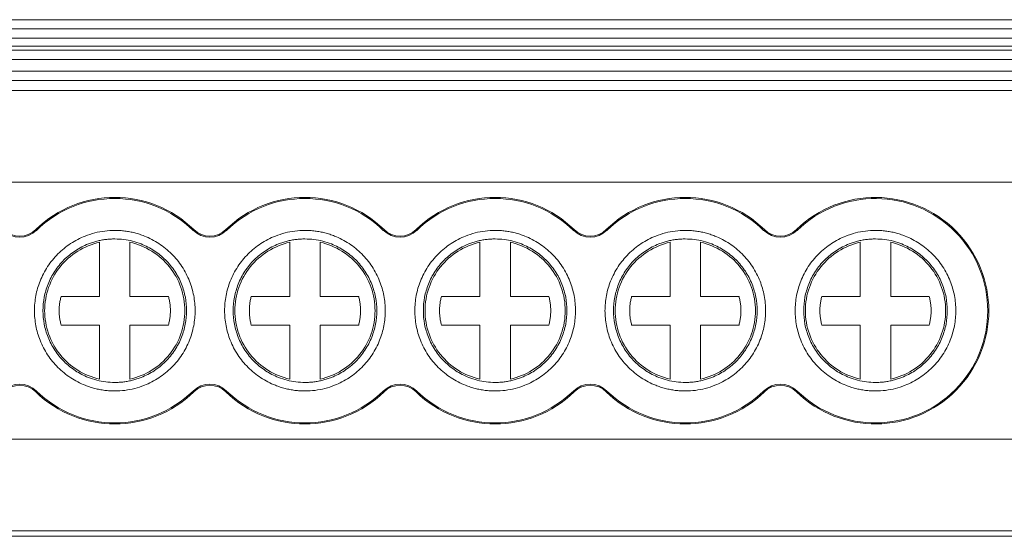
# Model space of a CAD drawing. Units: millimetres. Extents: x 1733 to 2096, y 1152 to 1304.
# Drawn here: x 1889 to 1922, y 1153 to 1170 of the extents above; entities that cross this region are included whole.
import ezdxf

# ---------------------------------------------------------------- set-up
doc = ezdxf.new("R2010")
doc.units = ezdxf.units.MM

# ---------------------------------------------------------------- blocks, each defined once
blk = doc.blocks.new('2')
at = {"color": 7, "linetype": 'Continuous', "lineweight": 15}
for p, q in [((1839.785, 1170.09), (1926.684, 1170.09)), ((1839.785, 1169.789), (1926.684, 1169.789)), ((1839.785, 1169.482), (1926.684, 1169.482)), ((1926.684, 1169.221), (1839.785, 1169.221)), ((1926.684, 1169.087), (1839.785, 1169.087)), ((1926.684, 1168.786), (1839.785, 1168.786)), ((1839.785, 1168.393), (1926.684, 1168.393)), ((1926.684, 1168.092), (1839.785, 1168.092)), ((1926.684, 1167.76), (1839.785, 1167.76)), ((1926.684, 1164.75), (1839.785, 1164.75)), ((1889.757, 1163.188), (1889.781, 1163.163)), ((1894.929, 1163.163), (1894.953, 1163.188)), ((1896.007, 1163.188), (1896.031, 1163.163)), ((1901.179, 1163.163), (1901.203, 1163.188)), ((1902.257, 1163.188), (1902.281, 1163.163)), ((1907.429, 1163.163), (1907.453, 1163.188)), ((1908.507, 1163.188), (1908.531, 1163.163)), ((1913.679, 1163.163), (1913.703, 1163.188)), ((1914.757, 1163.188), (1914.781, 1163.163)), ((1891.855, 1160.991), (1891.855, 1162.77)), ((1892.855, 1162.77), (1892.855, 1160.991)), ((1898.105, 1160.991), (1898.105, 1162.77)), ((1899.105, 1162.77), (1899.105, 1160.991)), ((1904.355, 1160.991), (1904.355, 1162.77)), ((1905.355, 1162.77), (1905.355, 1160.991)), ((1910.605, 1160.991), (1910.605, 1162.77)), ((1911.605, 1162.77), (1911.605, 1160.991)), ((1916.855, 1160.991), (1916.855, 1162.77)), ((1917.855, 1162.77), (1917.855, 1160.991)), ((1890.59, 1160.991), (1891.855, 1160.991)), ((1892.855, 1160.991), (1894.121, 1160.991)), ((1896.84, 1160.991), (1898.105, 1160.991)), ((1899.105, 1160.991), (1900.371, 1160.991)), ((1903.09, 1160.991), (1904.355, 1160.991)), ((1905.355, 1160.991), (1906.621, 1160.991)), ((1909.34, 1160.991), (1910.605, 1160.991)), ((1911.605, 1160.991), (1912.871, 1160.991)), ((1915.59, 1160.991), (1916.855, 1160.991)), ((1917.855, 1160.991), (1919.121, 1160.991)), ((1891.855, 1160.049), (1890.59, 1160.049)), ((1891.855, 1158.271), (1891.855, 1160.049)), ((1892.855, 1160.049), (1892.855, 1158.271)), ((1894.121, 1160.049), (1892.855, 1160.049)), ((1898.105, 1160.049), (1896.84, 1160.049)), ((1898.105, 1158.271), (1898.105, 1160.049)), ((1899.105, 1160.049), (1899.105, 1158.271)), ((1900.371, 1160.049), (1899.105, 1160.049)), ((1904.355, 1160.049), (1903.09, 1160.049)), ((1904.355, 1158.271), (1904.355, 1160.049)), ((1905.355, 1160.049), (1905.355, 1158.271)), ((1906.621, 1160.049), (1905.355, 1160.049)), ((1910.605, 1160.049), (1909.34, 1160.049)), ((1910.605, 1158.271), (1910.605, 1160.049)), ((1911.605, 1160.049), (1911.605, 1158.271)), ((1912.871, 1160.049), (1911.605, 1160.049)), ((1916.855, 1160.049), (1915.59, 1160.049)), ((1916.855, 1158.271), (1916.855, 1160.049)), ((1917.855, 1160.049), (1917.855, 1158.271)), ((1919.121, 1160.049), (1917.855, 1160.049)), ((1889.781, 1157.878), (1889.757, 1157.853)), ((1894.953, 1157.853), (1894.929, 1157.878)), ((1896.031, 1157.878), (1896.007, 1157.853)), ((1901.203, 1157.853), (1901.179, 1157.878)), ((1902.281, 1157.878), (1902.257, 1157.853)), ((1907.453, 1157.853), (1907.429, 1157.878)), ((1908.531, 1157.878), (1908.507, 1157.853)), ((1913.703, 1157.853), (1913.679, 1157.878)), ((1914.781, 1157.878), (1914.757, 1157.853)), ((1839.785, 1156.295), (1926.684, 1156.295)), ((1839.785, 1153.286), (1926.684, 1153.286)), ((1839.785, 1153.1), (1926.684, 1153.1))]:
    blk.add_line(p, q, dxfattribs=at)
for centre, radius, start, end in [((1892.355, 1160.52), 3.724, 45.7572, 134.2428), ((1892.355, 1160.52), 3.689, 45.7572, 134.2428), ((1898.605, 1160.52), 3.724, 45.7572, 134.2428), ((1898.605, 1160.52), 3.689, 45.7572, 134.2428), ((1904.855, 1160.52), 3.724, 45.7572, 134.2428), ((1904.855, 1160.52), 3.689, 45.7572, 134.2428), ((1911.105, 1160.52), 3.724, 45.7572, 134.2428), ((1911.105, 1160.52), 3.689, 45.7572, 134.2428), ((1917.355, 1160.52), 3.724, 225.7572, 134.2428), ((1917.355, 1160.52), 3.689, 225.7572, 134.2428), ((1889.23, 1163.729), 0.79, 225.7572, 314.2428), ((1889.23, 1163.729), 0.755, 225.7572, 314.2428), ((1895.48, 1163.729), 0.79, 225.7572, 314.2428), ((1895.48, 1163.729), 0.755, 225.7572, 314.2428), ((1901.73, 1163.729), 0.79, 225.7572, 314.2428), ((1901.73, 1163.729), 0.755, 225.7572, 314.2428), ((1907.98, 1163.729), 0.79, 225.7572, 314.2428), ((1907.98, 1163.729), 0.755, 225.7572, 314.2428), ((1914.23, 1163.729), 0.79, 225.7572, 314.2428), ((1914.23, 1163.729), 0.755, 225.7572, 314.2428), ((1889.23, 1157.312), 0.79, 45.7572, 134.2428), ((1889.23, 1157.312), 0.755, 45.7572, 134.2428), ((1892.355, 1160.52), 3.724, 225.7572, 314.2428), ((1892.355, 1160.52), 3.689, 225.7572, 314.2428), ((1895.48, 1157.312), 0.79, 45.7572, 134.2428), ((1895.48, 1157.312), 0.755, 45.7572, 134.2428), ((1898.605, 1160.52), 3.724, 225.7572, 314.2428), ((1898.605, 1160.52), 3.689, 225.7572, 314.2428), ((1901.73, 1157.312), 0.79, 45.7572, 134.2428), ((1901.73, 1157.312), 0.755, 45.7572, 134.2428), ((1904.855, 1160.52), 3.724, 225.7572, 314.2428), ((1904.855, 1160.52), 3.689, 225.7572, 314.2428), ((1907.98, 1157.312), 0.79, 45.7572, 134.2428), ((1907.98, 1157.312), 0.755, 45.7572, 134.2428), ((1911.105, 1160.52), 3.724, 225.7572, 314.2428), ((1911.105, 1160.52), 3.689, 225.7572, 314.2428), ((1914.23, 1157.312), 0.79, 45.7572, 134.2428), ((1914.23, 1157.312), 0.755, 45.7572, 134.2428)]:
    blk.add_arc(centre, radius, start, end, dxfattribs=at)
for points, knots in [([(1892.355, 1157.88), (1892.3, 1157.881), (1892.189, 1157.883), (1892.023, 1157.899), (1891.86, 1157.925), (1891.699, 1157.961), (1891.54, 1158.008), (1891.267, 1158.106), (1890.895, 1158.298), (1890.476, 1158.641), (1890.132, 1159.06), (1889.89, 1159.53), (1889.746, 1160.023), (1889.7, 1160.52), (1889.746, 1161.018), (1889.89, 1161.511), (1890.132, 1161.98), (1890.476, 1162.4), (1890.895, 1162.743), (1891.316, 1162.96), (1891.697, 1163.084), (1892.023, 1163.149), (1892.244, 1163.156), (1892.355, 1163.16)], [0, 0, 0, 0, 0.020164, 0.040164, 0.060081, 0.079995, 0.099985, 0.12013, 0.185079, 0.250093, 0.315042, 0.380056, 0.44001, 0.500029, 0.559984, 0.620002, 0.684951, 0.749965, 0.814914, 0.879928, 0.920016, 0.959827, 1, 1, 1, 1]), ([(1892.355, 1163.16), (1892.411, 1163.159), (1892.522, 1163.157), (1892.687, 1163.141), (1892.85, 1163.116), (1893.012, 1163.08), (1893.171, 1163.033), (1893.444, 1162.935), (1893.815, 1162.743), (1894.235, 1162.4), (1894.578, 1161.981), (1894.82, 1161.511), (1894.965, 1161.018), (1895.011, 1160.521), (1894.965, 1160.023), (1894.82, 1159.53), (1894.578, 1159.06), (1894.235, 1158.641), (1893.816, 1158.298), (1893.395, 1158.081), (1893.014, 1157.957), (1892.687, 1157.892), (1892.466, 1157.884), (1892.355, 1157.88)], [0, 0, 0, 0, 0.020164, 0.040164, 0.060081, 0.079995, 0.099985, 0.12013, 0.185079, 0.250093, 0.315042, 0.380056, 0.44001, 0.500029, 0.559984, 0.620002, 0.684951, 0.749965, 0.814914, 0.879928, 0.920016, 0.959827, 1, 1, 1, 1]), ([(1898.605, 1157.88), (1898.55, 1157.881), (1898.439, 1157.883), (1898.273, 1157.899), (1898.11, 1157.925), (1897.949, 1157.961), (1897.79, 1158.008), (1897.517, 1158.106), (1897.145, 1158.298), (1896.726, 1158.641), (1896.382, 1159.06), (1896.14, 1159.53), (1895.996, 1160.023), (1895.95, 1160.52), (1895.996, 1161.018), (1896.14, 1161.511), (1896.382, 1161.98), (1896.726, 1162.4), (1897.145, 1162.743), (1897.566, 1162.96), (1897.947, 1163.084), (1898.273, 1163.149), (1898.494, 1163.156), (1898.605, 1163.16)], [0, 0, 0, 0, 0.020164, 0.040164, 0.060081, 0.079995, 0.099985, 0.12013, 0.185079, 0.250093, 0.315042, 0.380056, 0.44001, 0.500029, 0.559984, 0.620002, 0.684951, 0.749965, 0.814914, 0.879928, 0.920016, 0.959827, 1, 1, 1, 1]), ([(1898.605, 1163.16), (1898.661, 1163.159), (1898.772, 1163.157), (1898.937, 1163.141), (1899.1, 1163.116), (1899.262, 1163.08), (1899.421, 1163.033), (1899.694, 1162.935), (1900.065, 1162.743), (1900.485, 1162.4), (1900.828, 1161.981), (1901.07, 1161.511), (1901.215, 1161.018), (1901.261, 1160.521), (1901.215, 1160.023), (1901.07, 1159.53), (1900.828, 1159.06), (1900.485, 1158.641), (1900.066, 1158.298), (1899.645, 1158.081), (1899.264, 1157.957), (1898.937, 1157.892), (1898.716, 1157.884), (1898.605, 1157.88)], [0, 0, 0, 0, 0.020164, 0.040164, 0.060081, 0.079995, 0.099985, 0.12013, 0.185079, 0.250093, 0.315042, 0.380056, 0.44001, 0.500029, 0.559984, 0.620002, 0.684951, 0.749965, 0.814914, 0.879928, 0.920016, 0.959827, 1, 1, 1, 1]), ([(1904.855, 1157.88), (1904.8, 1157.881), (1904.689, 1157.883), (1904.523, 1157.899), (1904.36, 1157.925), (1904.199, 1157.961), (1904.04, 1158.008), (1903.767, 1158.106), (1903.395, 1158.298), (1902.976, 1158.641), (1902.632, 1159.06), (1902.39, 1159.53), (1902.246, 1160.023), (1902.2, 1160.52), (1902.246, 1161.018), (1902.39, 1161.511), (1902.632, 1161.98), (1902.976, 1162.4), (1903.395, 1162.743), (1903.816, 1162.96), (1904.197, 1163.084), (1904.523, 1163.149), (1904.744, 1163.156), (1904.855, 1163.16)], [0, 0, 0, 0, 0.020164, 0.040164, 0.060081, 0.079995, 0.099985, 0.12013, 0.185079, 0.250093, 0.315042, 0.380056, 0.44001, 0.500029, 0.559984, 0.620002, 0.684951, 0.749965, 0.814914, 0.879928, 0.920016, 0.959827, 1, 1, 1, 1]), ([(1904.855, 1163.16), (1904.911, 1163.159), (1905.022, 1163.157), (1905.187, 1163.141), (1905.35, 1163.116), (1905.512, 1163.08), (1905.671, 1163.033), (1905.944, 1162.935), (1906.315, 1162.743), (1906.735, 1162.4), (1907.078, 1161.981), (1907.32, 1161.511), (1907.465, 1161.018), (1907.511, 1160.521), (1907.465, 1160.023), (1907.32, 1159.53), (1907.078, 1159.06), (1906.735, 1158.641), (1906.316, 1158.298), (1905.895, 1158.081), (1905.514, 1157.957), (1905.187, 1157.892), (1904.966, 1157.884), (1904.855, 1157.88)], [0, 0, 0, 0, 0.020164, 0.040164, 0.060081, 0.079995, 0.099985, 0.12013, 0.185079, 0.250093, 0.315042, 0.380056, 0.44001, 0.500029, 0.559984, 0.620002, 0.684951, 0.749965, 0.814914, 0.879928, 0.920016, 0.959827, 1, 1, 1, 1]), ([(1911.105, 1157.88), (1911.05, 1157.881), (1910.939, 1157.883), (1910.773, 1157.899), (1910.61, 1157.925), (1910.449, 1157.961), (1910.29, 1158.008), (1910.017, 1158.106), (1909.645, 1158.298), (1909.226, 1158.641), (1908.882, 1159.06), (1908.64, 1159.53), (1908.496, 1160.023), (1908.45, 1160.52), (1908.496, 1161.018), (1908.64, 1161.511), (1908.882, 1161.98), (1909.226, 1162.4), (1909.645, 1162.743), (1910.066, 1162.96), (1910.447, 1163.084), (1910.773, 1163.149), (1910.994, 1163.156), (1911.105, 1163.16)], [0, 0, 0, 0, 0.020164, 0.040164, 0.060081, 0.079995, 0.099985, 0.12013, 0.185079, 0.250093, 0.315042, 0.380056, 0.44001, 0.500029, 0.559984, 0.620002, 0.684951, 0.749965, 0.814914, 0.879928, 0.920016, 0.959827, 1, 1, 1, 1]), ([(1911.105, 1163.16), (1911.161, 1163.159), (1911.272, 1163.157), (1911.437, 1163.141), (1911.6, 1163.116), (1911.762, 1163.08), (1911.921, 1163.033), (1912.194, 1162.935), (1912.565, 1162.743), (1912.985, 1162.4), (1913.328, 1161.981), (1913.57, 1161.511), (1913.715, 1161.018), (1913.761, 1160.521), (1913.715, 1160.023), (1913.57, 1159.53), (1913.328, 1159.06), (1912.985, 1158.641), (1912.566, 1158.298), (1912.145, 1158.081), (1911.764, 1157.957), (1911.437, 1157.892), (1911.216, 1157.884), (1911.105, 1157.88)], [0, 0, 0, 0, 0.020164, 0.040164, 0.060081, 0.079995, 0.099985, 0.12013, 0.185079, 0.250093, 0.315042, 0.380056, 0.44001, 0.500029, 0.559984, 0.620002, 0.684951, 0.749965, 0.814914, 0.879928, 0.920016, 0.959827, 1, 1, 1, 1]), ([(1917.355, 1157.88), (1917.3, 1157.881), (1917.189, 1157.883), (1917.023, 1157.899), (1916.86, 1157.925), (1916.699, 1157.961), (1916.54, 1158.008), (1916.267, 1158.106), (1915.895, 1158.298), (1915.476, 1158.641), (1915.132, 1159.06), (1914.89, 1159.53), (1914.746, 1160.023), (1914.7, 1160.52), (1914.746, 1161.018), (1914.89, 1161.511), (1915.132, 1161.98), (1915.476, 1162.4), (1915.895, 1162.743), (1916.316, 1162.96), (1916.697, 1163.084), (1917.023, 1163.149), (1917.244, 1163.156), (1917.355, 1163.16)], [0, 0, 0, 0, 0.020164, 0.040164, 0.060081, 0.079995, 0.099985, 0.12013, 0.185079, 0.250093, 0.315042, 0.380056, 0.44001, 0.500029, 0.559984, 0.620002, 0.684951, 0.749965, 0.814914, 0.879928, 0.920016, 0.959827, 1, 1, 1, 1]), ([(1917.355, 1163.16), (1917.411, 1163.159), (1917.522, 1163.157), (1917.687, 1163.141), (1917.85, 1163.116), (1918.012, 1163.08), (1918.171, 1163.033), (1918.444, 1162.935), (1918.815, 1162.743), (1919.235, 1162.4), (1919.578, 1161.981), (1919.82, 1161.511), (1919.965, 1161.018), (1920.011, 1160.521), (1919.965, 1160.023), (1919.82, 1159.53), (1919.578, 1159.06), (1919.235, 1158.641), (1918.816, 1158.298), (1918.395, 1158.081), (1918.014, 1157.957), (1917.687, 1157.892), (1917.466, 1157.884), (1917.355, 1157.88)], [0, 0, 0, 0, 0.020164, 0.040164, 0.060081, 0.079995, 0.099985, 0.12013, 0.185079, 0.250093, 0.315042, 0.380056, 0.44001, 0.500029, 0.559984, 0.620002, 0.684951, 0.749965, 0.814914, 0.879928, 0.920016, 0.959827, 1, 1, 1, 1]), ([(1892.355, 1162.88), (1892.306, 1162.88), (1892.206, 1162.878), (1892.059, 1162.863), (1891.913, 1162.84), (1891.768, 1162.808), (1891.626, 1162.767), (1891.382, 1162.679), (1891.05, 1162.508), (1890.675, 1162.201), (1890.368, 1161.826), (1890.152, 1161.406), (1890.023, 1160.965), (1889.982, 1160.521), (1890.023, 1160.076), (1890.152, 1159.635), (1890.368, 1159.215), (1890.675, 1158.84), (1891.05, 1158.533), (1891.426, 1158.339), (1891.767, 1158.229), (1892.058, 1158.171), (1892.256, 1158.164), (1892.355, 1158.16)], [0, 0, 0, 0, 0.020165, 0.040166, 0.060083, 0.079997, 0.099986, 0.120129, 0.185075, 0.250092, 0.315038, 0.380055, 0.440006, 0.500029, 0.55998, 0.620002, 0.684948, 0.749965, 0.81491, 0.879928, 0.920011, 0.959821, 1, 1, 1, 1]), ([(1891.855, 1162.77), (1891.602, 1162.713), (1891.358, 1162.614), (1890.917, 1162.339), (1890.72, 1162.165), (1890.396, 1161.76), (1890.268, 1161.529), (1890.096, 1161.04), (1890.051, 1160.78), (1890.051, 1160.52)], [0, 0, 0, 0, 0.25, 0.25, 0.5, 0.5, 0.75, 0.75, 1, 1, 1, 1]), ([(1892.355, 1158.16), (1892.405, 1158.161), (1892.504, 1158.163), (1892.652, 1158.177), (1892.798, 1158.2), (1892.942, 1158.233), (1893.085, 1158.274), (1893.329, 1158.362), (1893.661, 1158.533), (1894.035, 1158.84), (1894.342, 1159.215), (1894.559, 1159.635), (1894.688, 1160.075), (1894.729, 1160.52), (1894.688, 1160.965), (1894.559, 1161.406), (1894.342, 1161.826), (1894.035, 1162.2), (1893.661, 1162.507), (1893.285, 1162.701), (1892.944, 1162.812), (1892.652, 1162.87), (1892.455, 1162.877), (1892.355, 1162.88)], [0, 0, 0, 0, 0.020165, 0.040166, 0.060083, 0.079997, 0.099986, 0.120129, 0.185075, 0.250092, 0.315038, 0.380055, 0.440006, 0.500029, 0.55998, 0.620002, 0.684948, 0.749965, 0.81491, 0.879928, 0.920011, 0.959821, 1, 1, 1, 1]), ([(1894.659, 1160.52), (1894.659, 1160.78), (1894.615, 1161.04), (1894.443, 1161.529), (1894.315, 1161.76), (1893.99, 1162.165), (1893.793, 1162.339), (1893.352, 1162.614), (1893.109, 1162.713), (1892.855, 1162.77)], [0, 0, 0, 0, 0.25, 0.25, 0.5, 0.5, 0.75, 0.75, 1, 1, 1, 1]), ([(1898.605, 1162.88), (1898.556, 1162.88), (1898.456, 1162.878), (1898.309, 1162.863), (1898.163, 1162.84), (1898.018, 1162.808), (1897.876, 1162.767), (1897.632, 1162.679), (1897.3, 1162.508), (1896.925, 1162.201), (1896.618, 1161.826), (1896.402, 1161.406), (1896.273, 1160.965), (1896.232, 1160.521), (1896.273, 1160.076), (1896.402, 1159.635), (1896.618, 1159.215), (1896.925, 1158.84), (1897.3, 1158.533), (1897.676, 1158.339), (1898.017, 1158.229), (1898.308, 1158.171), (1898.506, 1158.164), (1898.605, 1158.16)], [0, 0, 0, 0, 0.020165, 0.040166, 0.060083, 0.079997, 0.099986, 0.120129, 0.185075, 0.250092, 0.315038, 0.380055, 0.440006, 0.500029, 0.55998, 0.620002, 0.684948, 0.749965, 0.81491, 0.879928, 0.920011, 0.959821, 1, 1, 1, 1]), ([(1898.105, 1162.77), (1897.852, 1162.713), (1897.608, 1162.614), (1897.167, 1162.339), (1896.97, 1162.165), (1896.646, 1161.76), (1896.518, 1161.529), (1896.346, 1161.04), (1896.301, 1160.78), (1896.301, 1160.52)], [0, 0, 0, 0, 0.25, 0.25, 0.5, 0.5, 0.75, 0.75, 1, 1, 1, 1]), ([(1898.605, 1158.16), (1898.655, 1158.161), (1898.754, 1158.163), (1898.902, 1158.177), (1899.048, 1158.2), (1899.192, 1158.233), (1899.335, 1158.274), (1899.579, 1158.362), (1899.911, 1158.533), (1900.285, 1158.84), (1900.592, 1159.215), (1900.809, 1159.635), (1900.938, 1160.075), (1900.979, 1160.52), (1900.938, 1160.965), (1900.809, 1161.406), (1900.592, 1161.826), (1900.285, 1162.2), (1899.911, 1162.507), (1899.535, 1162.701), (1899.194, 1162.812), (1898.902, 1162.87), (1898.705, 1162.877), (1898.605, 1162.88)], [0, 0, 0, 0, 0.020165, 0.040166, 0.060083, 0.079997, 0.099986, 0.120129, 0.185075, 0.250092, 0.315038, 0.380055, 0.440006, 0.500029, 0.55998, 0.620002, 0.684948, 0.749965, 0.81491, 0.879928, 0.920011, 0.959821, 1, 1, 1, 1]), ([(1900.909, 1160.52), (1900.909, 1160.78), (1900.865, 1161.04), (1900.693, 1161.529), (1900.565, 1161.76), (1900.24, 1162.165), (1900.043, 1162.339), (1899.602, 1162.614), (1899.359, 1162.713), (1899.105, 1162.77)], [0, 0, 0, 0, 0.25, 0.25, 0.5, 0.5, 0.75, 0.75, 1, 1, 1, 1]), ([(1904.855, 1162.88), (1904.806, 1162.88), (1904.706, 1162.878), (1904.559, 1162.863), (1904.413, 1162.84), (1904.268, 1162.808), (1904.126, 1162.767), (1903.882, 1162.679), (1903.55, 1162.508), (1903.175, 1162.201), (1902.868, 1161.826), (1902.652, 1161.406), (1902.523, 1160.965), (1902.482, 1160.521), (1902.523, 1160.076), (1902.652, 1159.635), (1902.868, 1159.215), (1903.175, 1158.84), (1903.55, 1158.533), (1903.926, 1158.339), (1904.267, 1158.229), (1904.558, 1158.171), (1904.756, 1158.164), (1904.855, 1158.16)], [0, 0, 0, 0, 0.0201645, 0.040166, 0.0600833, 0.0799965, 0.0999855, 0.1201295, 0.1850748, 0.2500924, 0.3150377, 0.3800554, 0.4400063, 0.5000288, 0.5599797, 0.6200022, 0.6849475, 0.7499652, 0.8149105, 0.8799282, 0.920011, 0.9598215, 1, 1, 1, 1]), ([(1904.355, 1162.77), (1904.102, 1162.713), (1903.858, 1162.614), (1903.417, 1162.339), (1903.22, 1162.165), (1902.896, 1161.76), (1902.768, 1161.529), (1902.596, 1161.04), (1902.551, 1160.78), (1902.551, 1160.52)], [0, 0, 0, 0, 0.25, 0.25, 0.5, 0.5, 0.75, 0.75, 1, 1, 1, 1]), ([(1904.855, 1158.16), (1904.905, 1158.161), (1905.004, 1158.163), (1905.152, 1158.177), (1905.298, 1158.2), (1905.442, 1158.233), (1905.585, 1158.274), (1905.829, 1158.362), (1906.161, 1158.533), (1906.535, 1158.84), (1906.842, 1159.215), (1907.059, 1159.635), (1907.188, 1160.075), (1907.229, 1160.52), (1907.188, 1160.965), (1907.059, 1161.406), (1906.842, 1161.826), (1906.535, 1162.2), (1906.161, 1162.507), (1905.785, 1162.701), (1905.444, 1162.812), (1905.152, 1162.87), (1904.955, 1162.877), (1904.855, 1162.88)], [0, 0, 0, 0, 0.020165, 0.040166, 0.060083, 0.079997, 0.099986, 0.120129, 0.185075, 0.250092, 0.315038, 0.380055, 0.440006, 0.500029, 0.55998, 0.620002, 0.684948, 0.749965, 0.81491, 0.879928, 0.920011, 0.959821, 1, 1, 1, 1]), ([(1907.159, 1160.52), (1907.159, 1160.78), (1907.115, 1161.04), (1906.943, 1161.529), (1906.815, 1161.76), (1906.49, 1162.165), (1906.293, 1162.339), (1905.852, 1162.614), (1905.609, 1162.713), (1905.355, 1162.77)], [0, 0, 0, 0, 0.25, 0.25, 0.5, 0.5, 0.75, 0.75, 1, 1, 1, 1]), ([(1911.105, 1162.88), (1911.056, 1162.88), (1910.956, 1162.878), (1910.809, 1162.863), (1910.663, 1162.84), (1910.518, 1162.808), (1910.376, 1162.767), (1910.132, 1162.679), (1909.8, 1162.508), (1909.425, 1162.201), (1909.118, 1161.826), (1908.902, 1161.406), (1908.773, 1160.965), (1908.732, 1160.521), (1908.773, 1160.076), (1908.902, 1159.635), (1909.118, 1159.215), (1909.425, 1158.84), (1909.8, 1158.533), (1910.176, 1158.339), (1910.517, 1158.229), (1910.808, 1158.171), (1911.006, 1158.164), (1911.105, 1158.16)], [0, 0, 0, 0, 0.0201645, 0.040166, 0.0600833, 0.0799965, 0.0999855, 0.1201295, 0.1850748, 0.2500924, 0.3150377, 0.3800554, 0.4400063, 0.5000288, 0.5599797, 0.6200022, 0.6849475, 0.7499652, 0.8149105, 0.8799282, 0.920011, 0.9598215, 1, 1, 1, 1]), ([(1910.605, 1162.77), (1910.352, 1162.713), (1910.108, 1162.614), (1909.667, 1162.339), (1909.47, 1162.165), (1909.146, 1161.76), (1909.018, 1161.529), (1908.846, 1161.04), (1908.801, 1160.78), (1908.801, 1160.52)], [0, 0, 0, 0, 0.25, 0.25, 0.5, 0.5, 0.75, 0.75, 1, 1, 1, 1]), ([(1911.105, 1158.16), (1911.155, 1158.161), (1911.254, 1158.163), (1911.402, 1158.177), (1911.548, 1158.2), (1911.692, 1158.233), (1911.835, 1158.274), (1912.079, 1158.362), (1912.411, 1158.533), (1912.785, 1158.84), (1913.092, 1159.215), (1913.309, 1159.635), (1913.438, 1160.075), (1913.479, 1160.52), (1913.438, 1160.965), (1913.309, 1161.406), (1913.092, 1161.826), (1912.785, 1162.2), (1912.411, 1162.507), (1912.035, 1162.701), (1911.694, 1162.812), (1911.402, 1162.87), (1911.205, 1162.877), (1911.105, 1162.88)], [0, 0, 0, 0, 0.020165, 0.040166, 0.060083, 0.079997, 0.099986, 0.120129, 0.185075, 0.250092, 0.315038, 0.380055, 0.440006, 0.500029, 0.55998, 0.620002, 0.684948, 0.749965, 0.81491, 0.879928, 0.920011, 0.959821, 1, 1, 1, 1]), ([(1913.409, 1160.52), (1913.409, 1160.78), (1913.365, 1161.04), (1913.193, 1161.529), (1913.065, 1161.76), (1912.74, 1162.165), (1912.543, 1162.339), (1912.102, 1162.614), (1911.859, 1162.713), (1911.605, 1162.77)], [0, 0, 0, 0, 0.25, 0.25, 0.5, 0.5, 0.75, 0.75, 1, 1, 1, 1]), ([(1917.355, 1162.88), (1917.306, 1162.88), (1917.206, 1162.878), (1917.059, 1162.863), (1916.913, 1162.84), (1916.768, 1162.808), (1916.626, 1162.767), (1916.382, 1162.679), (1916.05, 1162.508), (1915.675, 1162.201), (1915.368, 1161.826), (1915.152, 1161.406), (1915.023, 1160.965), (1914.982, 1160.521), (1915.023, 1160.076), (1915.152, 1159.635), (1915.368, 1159.215), (1915.675, 1158.84), (1916.05, 1158.533), (1916.426, 1158.339), (1916.767, 1158.229), (1917.058, 1158.171), (1917.256, 1158.164), (1917.355, 1158.16)], [0, 0, 0, 0, 0.0201645, 0.040166, 0.0600833, 0.0799965, 0.0999855, 0.1201295, 0.1850748, 0.2500924, 0.3150377, 0.3800554, 0.4400063, 0.5000288, 0.5599797, 0.6200022, 0.6849475, 0.7499652, 0.8149105, 0.8799282, 0.920011, 0.9598215, 1, 1, 1, 1]), ([(1916.855, 1162.77), (1916.602, 1162.713), (1916.358, 1162.614), (1915.917, 1162.339), (1915.72, 1162.165), (1915.396, 1161.76), (1915.268, 1161.529), (1915.096, 1161.04), (1915.051, 1160.78), (1915.051, 1160.52)], [0, 0, 0, 0, 0.25, 0.25, 0.5, 0.5, 0.75, 0.75, 1, 1, 1, 1]), ([(1917.355, 1158.16), (1917.405, 1158.161), (1917.504, 1158.163), (1917.652, 1158.177), (1917.798, 1158.2), (1917.942, 1158.233), (1918.085, 1158.274), (1918.329, 1158.362), (1918.661, 1158.533), (1919.035, 1158.84), (1919.342, 1159.215), (1919.559, 1159.635), (1919.688, 1160.075), (1919.729, 1160.52), (1919.688, 1160.965), (1919.559, 1161.406), (1919.342, 1161.826), (1919.035, 1162.2), (1918.661, 1162.507), (1918.285, 1162.701), (1917.944, 1162.812), (1917.652, 1162.87), (1917.455, 1162.877), (1917.355, 1162.88)], [0, 0, 0, 0, 0.020165, 0.040166, 0.060083, 0.079997, 0.099986, 0.120129, 0.185075, 0.250092, 0.315038, 0.380055, 0.440006, 0.500029, 0.55998, 0.620002, 0.684948, 0.749965, 0.81491, 0.879928, 0.920011, 0.959821, 1, 1, 1, 1]), ([(1919.659, 1160.52), (1919.659, 1160.78), (1919.615, 1161.04), (1919.443, 1161.529), (1919.315, 1161.76), (1918.99, 1162.165), (1918.793, 1162.339), (1918.352, 1162.614), (1918.109, 1162.713), (1917.855, 1162.77)], [0, 0, 0, 0, 0.25, 0.25, 0.5, 0.5, 0.75, 0.75, 1, 1, 1, 1]), ([(1890.59, 1160.049), (1890.579, 1160.094), (1890.558, 1160.183), (1890.538, 1160.318), (1890.527, 1160.453), (1890.527, 1160.588), (1890.538, 1160.723), (1890.558, 1160.858), (1890.579, 1160.947), (1890.59, 1160.991)], [0, 0, 0, 0, 0.144832, 0.287695, 0.429365, 0.570635, 0.712305, 0.855168, 1, 1, 1, 1]), ([(1894.121, 1160.991), (1894.132, 1160.947), (1894.153, 1160.858), (1894.173, 1160.723), (1894.183, 1160.588), (1894.183, 1160.453), (1894.173, 1160.318), (1894.153, 1160.183), (1894.132, 1160.094), (1894.121, 1160.049)], [0, 0, 0, 0, 0.144832, 0.287695, 0.429365, 0.570635, 0.712305, 0.855168, 1, 1, 1, 1]), ([(1896.84, 1160.049), (1896.829, 1160.094), (1896.808, 1160.183), (1896.788, 1160.318), (1896.777, 1160.453), (1896.777, 1160.588), (1896.788, 1160.723), (1896.808, 1160.858), (1896.829, 1160.947), (1896.84, 1160.991)], [0, 0, 0, 0, 0.144832, 0.287695, 0.429365, 0.570635, 0.712305, 0.855168, 1, 1, 1, 1]), ([(1900.371, 1160.991), (1900.382, 1160.947), (1900.403, 1160.858), (1900.423, 1160.723), (1900.433, 1160.588), (1900.433, 1160.453), (1900.423, 1160.318), (1900.403, 1160.183), (1900.382, 1160.094), (1900.371, 1160.049)], [0, 0, 0, 0, 0.1448317, 0.2876954, 0.4293652, 0.5706348, 0.7123046, 0.8551683, 1, 1, 1, 1]), ([(1903.09, 1160.049), (1903.079, 1160.094), (1903.058, 1160.183), (1903.038, 1160.318), (1903.027, 1160.453), (1903.027, 1160.588), (1903.038, 1160.723), (1903.058, 1160.858), (1903.079, 1160.947), (1903.09, 1160.991)], [0, 0, 0, 0, 0.144832, 0.287695, 0.429365, 0.570635, 0.712305, 0.855168, 1, 1, 1, 1]), ([(1906.621, 1160.991), (1906.632, 1160.947), (1906.653, 1160.858), (1906.673, 1160.723), (1906.683, 1160.588), (1906.683, 1160.453), (1906.673, 1160.318), (1906.653, 1160.183), (1906.632, 1160.094), (1906.621, 1160.049)], [0, 0, 0, 0, 0.144832, 0.287695, 0.429365, 0.570635, 0.712305, 0.855168, 1, 1, 1, 1]), ([(1909.34, 1160.049), (1909.329, 1160.094), (1909.308, 1160.183), (1909.288, 1160.318), (1909.277, 1160.453), (1909.277, 1160.588), (1909.288, 1160.723), (1909.308, 1160.858), (1909.329, 1160.947), (1909.34, 1160.991)], [0, 0, 0, 0, 0.144832, 0.287695, 0.429365, 0.570635, 0.712305, 0.855168, 1, 1, 1, 1]), ([(1912.871, 1160.991), (1912.882, 1160.947), (1912.903, 1160.858), (1912.923, 1160.723), (1912.933, 1160.588), (1912.933, 1160.453), (1912.923, 1160.318), (1912.903, 1160.183), (1912.882, 1160.094), (1912.871, 1160.049)], [0, 0, 0, 0, 0.144832, 0.287695, 0.429365, 0.570635, 0.712305, 0.855168, 1, 1, 1, 1]), ([(1915.59, 1160.049), (1915.579, 1160.094), (1915.558, 1160.183), (1915.538, 1160.318), (1915.527, 1160.453), (1915.527, 1160.588), (1915.538, 1160.723), (1915.558, 1160.858), (1915.579, 1160.947), (1915.59, 1160.991)], [0, 0, 0, 0, 0.1448317, 0.2876954, 0.4293652, 0.5706348, 0.7123046, 0.8551683, 1, 1, 1, 1]), ([(1919.121, 1160.991), (1919.132, 1160.947), (1919.153, 1160.858), (1919.173, 1160.723), (1919.183, 1160.588), (1919.183, 1160.453), (1919.173, 1160.318), (1919.153, 1160.183), (1919.132, 1160.094), (1919.121, 1160.049)], [0, 0, 0, 0, 0.144832, 0.287695, 0.429365, 0.570635, 0.712305, 0.855168, 1, 1, 1, 1]), ([(1890.051, 1160.52), (1890.051, 1160.261), (1890.096, 1160.001), (1890.268, 1159.511), (1890.396, 1159.281), (1890.72, 1158.876), (1890.917, 1158.702), (1891.358, 1158.427), (1891.602, 1158.328), (1891.855, 1158.271)], [0, 0, 0, 0, 0.25, 0.25, 0.5, 0.5, 0.75, 0.75, 1, 1, 1, 1]), ([(1892.855, 1158.271), (1893.109, 1158.328), (1893.352, 1158.427), (1893.793, 1158.702), (1893.99, 1158.876), (1894.315, 1159.281), (1894.443, 1159.511), (1894.615, 1160.001), (1894.659, 1160.261), (1894.659, 1160.52)], [0, 0, 0, 0, 0.25, 0.25, 0.5, 0.5, 0.75, 0.75, 1, 1, 1, 1]), ([(1896.301, 1160.52), (1896.301, 1160.261), (1896.346, 1160.001), (1896.518, 1159.511), (1896.646, 1159.281), (1896.97, 1158.876), (1897.167, 1158.702), (1897.608, 1158.427), (1897.852, 1158.328), (1898.105, 1158.271)], [0, 0, 0, 0, 0.25, 0.25, 0.5, 0.5, 0.75, 0.75, 1, 1, 1, 1]), ([(1899.105, 1158.271), (1899.359, 1158.328), (1899.602, 1158.427), (1900.043, 1158.702), (1900.24, 1158.876), (1900.565, 1159.281), (1900.693, 1159.511), (1900.865, 1160.001), (1900.909, 1160.261), (1900.909, 1160.52)], [0, 0, 0, 0, 0.25, 0.25, 0.5, 0.5, 0.75, 0.75, 1, 1, 1, 1]), ([(1902.551, 1160.52), (1902.551, 1160.261), (1902.596, 1160.001), (1902.768, 1159.511), (1902.896, 1159.281), (1903.22, 1158.876), (1903.417, 1158.702), (1903.858, 1158.427), (1904.102, 1158.328), (1904.355, 1158.271)], [0, 0, 0, 0, 0.25, 0.25, 0.5, 0.5, 0.75, 0.75, 1, 1, 1, 1]), ([(1905.355, 1158.271), (1905.609, 1158.328), (1905.852, 1158.427), (1906.293, 1158.702), (1906.49, 1158.876), (1906.815, 1159.281), (1906.943, 1159.511), (1907.115, 1160.001), (1907.159, 1160.261), (1907.159, 1160.52)], [0, 0, 0, 0, 0.25, 0.25, 0.5, 0.5, 0.75, 0.75, 1, 1, 1, 1]), ([(1908.801, 1160.52), (1908.801, 1160.261), (1908.846, 1160.001), (1909.018, 1159.511), (1909.146, 1159.281), (1909.47, 1158.876), (1909.667, 1158.702), (1910.108, 1158.427), (1910.352, 1158.328), (1910.605, 1158.271)], [0, 0, 0, 0, 0.25, 0.25, 0.5, 0.5, 0.75, 0.75, 1, 1, 1, 1]), ([(1911.605, 1158.271), (1911.859, 1158.328), (1912.102, 1158.427), (1912.543, 1158.702), (1912.74, 1158.876), (1913.065, 1159.281), (1913.193, 1159.511), (1913.365, 1160.001), (1913.409, 1160.261), (1913.409, 1160.52)], [0, 0, 0, 0, 0.25, 0.25, 0.5, 0.5, 0.75, 0.75, 1, 1, 1, 1]), ([(1915.051, 1160.52), (1915.051, 1160.261), (1915.096, 1160.001), (1915.268, 1159.511), (1915.396, 1159.281), (1915.72, 1158.876), (1915.917, 1158.702), (1916.358, 1158.427), (1916.602, 1158.328), (1916.855, 1158.271)], [0, 0, 0, 0, 0.25, 0.25, 0.5, 0.5, 0.75, 0.75, 1, 1, 1, 1]), ([(1917.855, 1158.271), (1918.109, 1158.328), (1918.352, 1158.427), (1918.793, 1158.702), (1918.99, 1158.876), (1919.315, 1159.281), (1919.443, 1159.511), (1919.615, 1160.001), (1919.659, 1160.261), (1919.659, 1160.52)], [0, 0, 0, 0, 0.25, 0.25, 0.5, 0.5, 0.75, 0.75, 1, 1, 1, 1])]:
    blk.add_open_spline(points, degree=3, knots=knots, dxfattribs=at)

msp = doc.modelspace()

# ---------------------------------------------------------------- block references
msp.add_blockref('2', (0, 0))

doc.saveas('drawing.dxf')
